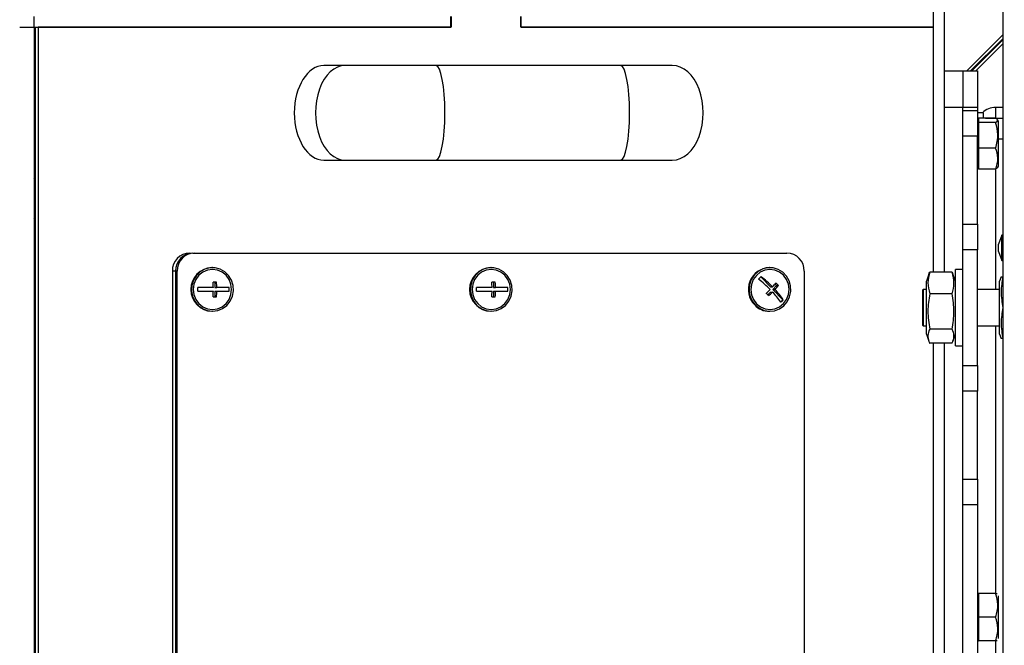
# Model space of a CAD drawing. Units: millimetres. Extents: x 60 to 10032, y 60 to 7068.
# Drawn here: x 4227 to 4497, y 5240 to 5412 of the extents above; entities that cross this region are included whole.
import ezdxf

# ---------------------------------------------------------------- set-up
doc = ezdxf.new("R2010")
doc.units = ezdxf.units.MM
doc.header["$LTSCALE"] = 12
doc.header["$PDSIZE"] = -1
doc.layers.add('WYMIAR', color=8, linetype='Continuous')
doc.styles.add('SLDTEXTSTYLE0', font='TXT', dxfattribs={"width": 0.605})
doc.dimstyles.new('SLDDIMSTYLE2', dxfattribs={"dimtxt": 61.639648, "dimasz": 39.624, "dimexe": 0, "dimexo": 0.0625, "dimgap": 15.409912, "dimtad": 1, "dimdec": 0, "dimrnd": 1e-09, "dimzin": 12, "dimdsep": 46, "dimtxsty": 'SLDTEXTSTYLE0', "dimsah": 1, "dimcen": 0.09, "dimadec": 0, "dimazin": 3, "dimtfac": 1, "dimtdec": 0, "dimtofl": 0, "dimtmove": 0, "dimatfit": 3, "dimfxl": 1, "dimfrac": 2, "dimtolj": 1, "dimtzin": 12, "dimarcsym": 0})

# ---------------------------------------------------------------- blocks, each defined once
blk = doc.blocks.new('_D_23')
at = {"layer": 'Defpoints', "color": 0}
for p in [(4025.38, 5418.25), (3256.04, 4833.35), (4720.38, 4833.35)]:
    blk.add_point(p, dxfattribs=at)
at = {"layer": 'WYMIAR', "color": 0, "linetype": 'Continuous', "lineweight": -2}
for p, q in [((4025.32, 5418.25), (3256.04, 5418.25)), ((3256.04, 5378.63), (3256.04, 4872.97)), ((4720.32, 4833.35), (3256.04, 4833.35))]:
    blk.add_line(p, q, dxfattribs=at)
at = {"layer": 'WYMIAR', "color": 0}
for points in [[(3262.65, 5378.63), (3249.44, 5378.63), (3256.04, 5418.25)], [(3249.44, 4872.97), (3262.65, 4872.97), (3256.04, 4833.35)]]:
    blk.add_solid(points, dxfattribs=at)
at = {"layer": 'WYMIAR', "color": 0, "lineweight": 18, "insert": (3178.99, 5125.8), "char_height": 61.64, "attachment_point": 2, "rotation": 90, "style": 'SLDTEXTSTYLE0'}
blk.add_mtext('\\A1;585', dxfattribs=at)

msp = doc.modelspace()

# ---------------------------------------------------------------- linework, layer by layer
at = {"lineweight": 25}
for p, q in [((4496.883, 5947.997), (4496.883, 4904.097)), ((4477.883, 5342.839), (4477.883, 5415.097)), ((4480.883, 5342.839), (4480.883, 5415.097)), ((4230.883, 5410.097), (4230.883, 5413.097)), ((4345.262, 5410.097), (4345.262, 5413.097)), ((4345.358, 5413.097), (4345.358, 5410.097)), ((4364.495, 5410.097), (4364.495, 5413.097)), ((4364.591, 5410.097), (4364.591, 5413.097)), ((4226.883, 5410.097), (4230.883, 5410.097)), ((4230.883, 5410.097), (4230.883, 5100.097)), ((4230.883, 5410.097), (4345.262, 5410.097)), ((4230.883, 5409.022), (4231.098, 5409.022)), ((4231.098, 5410.097), (4231.098, 5103.097)), ((4231.97, 5410.097), (4231.97, 5103.097)), ((4345.358, 5410.097), (4231.97, 5410.097)), ((4477.883, 5410.097), (4364.495, 5410.097)), ((4364.591, 5410.097), (4477.883, 5410.097)), ((4496.883, 5408.015), (4486.965, 5398.097)), ((4496.883, 5406.955), (4488.025, 5398.097)), ((4488.372, 5398.097), (4496.883, 5406.608)), ((4489.433, 5398.097), (4496.883, 5405.547)), ((4316.243, 5399.597), (4310.432, 5399.597)), ((4341.191, 5399.597), (4316.243, 5399.597)), ((4391.905, 5399.597), (4341.191, 5399.597)), ((4406.094, 5399.597), (4391.905, 5399.597)), ((4480.883, 5398.097), (4485.883, 5398.097)), ((4485.883, 5398.097), (4485.883, 5388.097)), ((4485.883, 5398.097), (4489.883, 5398.097)), ((4489.883, 5398.097), (4489.883, 5388.097)), ((4485.883, 5388.097), (4480.883, 5388.097)), ((4480.883, 5342.839), (4480.883, 5388.097)), ((4485.883, 5387.239), (4485.883, 5388.097)), ((4489.883, 5388.097), (4485.883, 5388.097)), ((4485.883, 5387.239), (4489.883, 5387.239)), ((4485.883, 5380.168), (4485.883, 5387.239)), ((4489.883, 5388.097), (4489.883, 5387.239)), ((4489.883, 5387.239), (4489.883, 5380.168)), ((4491.483, 5386.597), (4489.883, 5386.597)), ((4491.483, 5386.597), (4491.483, 5385.098)), ((4496.883, 5388.097), (4494.883, 5388.097)), ((4494.883, 5388.097), (4494.883, 5385.168)), ((4490.183, 5384.597), (4489.883, 5384.597)), ((4490.183, 5385.098), (4490.183, 5384.519)), ((4494.915, 5385.098), (4490.183, 5385.098)), ((4490.183, 5384.519), (4490.183, 5383.941)), ((4490.183, 5383.941), (4490.183, 5380.441)), ((4494.915, 5383.941), (4490.183, 5383.941)), ((4492.104, 5385.168), (4496.883, 5385.168)), ((4495.683, 5384.272), (4495.45, 5384.676)), ((4495.683, 5371.922), (4495.683, 5384.272)), ((4489.883, 5380.168), (4485.883, 5380.168)), ((4485.883, 5356.026), (4485.883, 5380.168)), ((4489.883, 5356.026), (4489.883, 5380.168)), ((4490.183, 5380.441), (4490.183, 5376.941)), ((4495.683, 5379.452), (4496.883, 5379.452)), ((4494.915, 5376.941), (4490.183, 5376.941)), ((4490.183, 5376.941), (4490.183, 5374.019)), ((4310.432, 5373.597), (4316.243, 5373.597)), ((4316.243, 5373.597), (4341.191, 5373.597)), ((4341.191, 5373.597), (4391.905, 5373.597)), ((4391.905, 5373.597), (4406.094, 5373.597)), ((4490.183, 5374.019), (4490.183, 5371.097)), ((4489.883, 5371.597), (4490.183, 5371.597)), ((4494.915, 5371.097), (4490.183, 5371.097)), ((4494.883, 5371.097), (4494.883, 5338.097)), ((4495.441, 5371.522), (4494.915, 5371.097)), ((4495.45, 5371.519), (4495.683, 5371.922)), ((4231.098, 5368.131), (4230.883, 5368.638)), ((4230.883, 5357.556), (4231.098, 5358.064)), ((4485.883, 5356.026), (4489.883, 5356.026)), ((4485.883, 5348.955), (4485.883, 5356.026)), ((4489.883, 5356.026), (4489.883, 5348.955)), ((4496.583, 5353.047), (4495.683, 5350.574)), ((4496.883, 5353.047), (4496.583, 5353.047)), ((4496.583, 5352.474), (4496.583, 5353.047)), ((4496.583, 5346.047), (4496.583, 5352.474)), ((4489.883, 5348.955), (4485.883, 5348.955)), ((4485.883, 5317.239), (4485.883, 5348.955)), ((4489.883, 5317.239), (4489.883, 5348.955)), ((4495.683, 5350.406), (4495.683, 5350.574)), ((4495.683, 5348.52), (4495.683, 5350.406)), ((4274.465, 5348.097), (4274.901, 5348.097)), ((4274.901, 5348.097), (4437.567, 5348.097)), ((4495.683, 5348.52), (4496.583, 5346.047)), ((4496.583, 5346.047), (4496.883, 5346.047)), ((4279.83, 5344.097), (4279.685, 5344.097)), ((4356.379, 5344.097), (4356.234, 5344.097)), ((4432.928, 5344.097), (4432.783, 5344.097)), ((4485.883, 5343.597), (4483.883, 5343.597)), ((4483.883, 5322.597), (4483.883, 5343.597)), ((4269.68, 5343.097), (4268.809, 5343.097)), ((4268.809, 5343.097), (4268.809, 5113.097)), ((4269.68, 5343.097), (4269.68, 5113.097)), ((4270.116, 5343.097), (4269.68, 5343.097)), ((4270.116, 5113.097), (4270.116, 5343.097)), ((4430.416, 5341.555), (4433.07, 5338.804)), ((4442.351, 5343.097), (4442.351, 5113.097)), ((4476.587, 5342.331), (4475.883, 5340.397)), ((4482.968, 5342.839), (4476.798, 5342.839)), ((4483.883, 5340.397), (4483.179, 5342.331)), ((4496.42, 5341.597), (4495.983, 5340.397)), ((4280.068, 5338.597), (4275.793, 5338.597)), ((4280.949, 5340.097), (4279.992, 5340.097)), ((4280.454, 5340.097), (4280.454, 5338.597)), ((4280.454, 5338.597), (4281.025, 5338.597)), ((4284.405, 5338.597), (4281.025, 5338.597)), ((4284.281, 5338.597), (4284.281, 5337.597)), ((4356.617, 5338.597), (4352.342, 5338.597)), ((4357.498, 5340.097), (4356.541, 5340.097)), ((4357.003, 5340.097), (4357.003, 5338.597)), ((4357.003, 5338.597), (4357.574, 5338.597)), ((4360.954, 5338.597), (4357.574, 5338.597)), ((4360.83, 5338.597), (4360.83, 5337.597)), ((4433.07, 5338.804), (4433.642, 5338.804)), ((4434.761, 5339.165), (4433.75, 5338.1)), ((4433.75, 5338.1), (4434.321, 5338.1)), ((4433.75, 5338.1), (4436.468, 5335.283)), ((4434.345, 5339.596), (4434.761, 5339.165)), ((4434.761, 5339.165), (4435.255, 5339.165)), ((4474.983, 5338.097), (4474.783, 5337.897)), ((4474.783, 5337.897), (4474.783, 5328.297)), ((4475.883, 5338.097), (4474.983, 5338.097)), ((4474.983, 5338.097), (4474.983, 5328.097)), ((4475.883, 5325.797), (4475.883, 5340.397)), ((4495.983, 5338.097), (4489.883, 5338.097)), ((4495.983, 5325.797), (4495.983, 5340.397)), ((4275.793, 5337.597), (4280.068, 5337.597)), ((4279.992, 5336.097), (4280.949, 5336.097)), ((4280.454, 5337.597), (4280.454, 5336.097)), ((4280.454, 5337.597), (4281.025, 5337.597)), ((4281.025, 5337.597), (4284.405, 5337.597)), ((4352.342, 5337.597), (4356.617, 5337.597)), ((4356.541, 5336.097), (4357.498, 5336.097)), ((4357.003, 5337.597), (4357.003, 5336.097)), ((4357.003, 5337.597), (4357.574, 5337.597)), ((4357.574, 5337.597), (4360.954, 5337.597)), ((4433.076, 5337.39), (4432.313, 5336.586)), ((4433.076, 5337.39), (4433.647, 5337.39)), ((4436.468, 5335.283), (4435.867, 5334.651)), ((4436.468, 5335.283), (4436.591, 5335.283)), ((4482.968, 5336.933), (4476.798, 5336.933)), ((4279.685, 5332.097), (4279.83, 5332.097)), ((4356.234, 5332.097), (4356.379, 5332.097)), ((4432.783, 5332.097), (4432.928, 5332.097)), ((4474.783, 5328.297), (4474.983, 5328.097)), ((4474.983, 5328.097), (4475.883, 5328.097)), ((4482.968, 5327.191), (4476.798, 5327.191)), ((4489.883, 5328.097), (4495.983, 5328.097)), ((4494.883, 5328.097), (4494.883, 5254.597)), ((4475.883, 5325.797), (4476.587, 5323.863)), ((4483.179, 5323.863), (4483.883, 5325.797)), ((4495.983, 5325.797), (4496.42, 5324.597)), ((4482.968, 5323.355), (4476.798, 5323.355)), ((4477.883, 5172.163), (4477.883, 5323.355)), ((4480.883, 5172.163), (4480.883, 5323.355)), ((4483.883, 5322.597), (4485.883, 5322.597)), ((4485.883, 5317.239), (4489.883, 5317.239)), ((4485.883, 5310.168), (4485.883, 5317.239)), ((4489.883, 5317.239), (4489.883, 5310.168)), ((4489.883, 5310.168), (4485.883, 5310.168)), ((4485.883, 5286.026), (4485.883, 5310.168)), ((4489.883, 5286.026), (4489.883, 5310.168)), ((4485.883, 5286.026), (4489.883, 5286.026)), ((4485.883, 5278.955), (4485.883, 5286.026)), ((4489.883, 5286.026), (4489.883, 5278.955)), ((4485.883, 5217.239), (4485.883, 5278.955)), ((4489.883, 5278.955), (4485.883, 5278.955)), ((4489.883, 5278.955), (4489.883, 5217.239)), ((4231.098, 5277.197), (4230.883, 5277.197)), ((4230.883, 5272.997), (4231.098, 5272.997)), ((4231.098, 5262.347), (4230.883, 5262.347)), ((4490.183, 5254.597), (4489.883, 5254.597)), ((4490.183, 5254.597), (4490.183, 5251.347)), ((4494.915, 5254.597), (4490.183, 5254.597)), ((4230.883, 5253.847), (4231.098, 5253.847)), ((4490.183, 5251.347), (4490.183, 5248.097)), ((4495.683, 5248.097), (4495.683, 5253.98)), ((4490.183, 5248.097), (4490.183, 5244.847)), ((4494.915, 5248.097), (4490.183, 5248.097)), ((4495.683, 5242.214), (4495.683, 5248.097)), ((4231.098, 5245.645), (4230.883, 5245.645)), ((4490.183, 5244.847), (4490.183, 5241.597)), ((4231.098, 5243.197), (4230.883, 5243.197)), ((4489.883, 5241.597), (4490.183, 5241.597)), ((4494.915, 5241.597), (4490.183, 5241.597)), ((4494.883, 5241.597), (4494.883, 5168.097))]:
    msp.add_line(p, q, dxfattribs=at)
at = {"lineweight": 25, "flags": 128}
for points in [[(4279.83, 5332.097), (4281.258, 5332.286), (4282.596, 5332.839), (4283.76, 5333.723), (4284.678, 5334.882), (4285.29, 5336.243), (4285.56, 5337.72), (4285.47, 5339.221), (4285.025, 5340.652), (4284.254, 5341.922), (4283.205, 5342.951), (4281.944, 5343.676), (4280.55, 5344.05), (4279.111, 5344.05), (4277.717, 5343.676), (4276.456, 5342.951), (4275.407, 5341.922), (4274.635, 5340.652), (4274.191, 5339.221), (4274.1, 5337.72), (4274.37, 5336.243), (4274.983, 5334.882), (4275.9, 5333.723), (4277.064, 5332.839), (4278.402, 5332.286), (4279.83, 5332.097)], [(4279.83, 5332.597), (4281.192, 5332.784), (4282.462, 5333.334), (4283.551, 5334.208), (4284.388, 5335.347), (4284.914, 5336.674), (4285.093, 5338.097), (4284.914, 5339.521), (4284.388, 5340.847), (4283.551, 5341.986), (4282.462, 5342.86), (4281.192, 5343.41), (4279.83, 5343.597), (4278.468, 5343.41), (4277.199, 5342.86), (4276.109, 5341.986), (4275.273, 5340.847), (4274.747, 5339.521), (4274.567, 5338.097), (4274.747, 5336.674), (4275.273, 5335.347), (4276.109, 5334.208), (4277.199, 5333.334), (4278.468, 5332.784), (4279.83, 5332.597)], [(4356.379, 5332.097), (4357.807, 5332.286), (4359.145, 5332.839), (4360.309, 5333.723), (4361.227, 5334.882), (4361.839, 5336.243), (4362.109, 5337.72), (4362.019, 5339.221), (4361.574, 5340.652), (4360.803, 5341.922), (4359.754, 5342.951), (4358.493, 5343.676), (4357.099, 5344.05), (4355.66, 5344.05), (4354.266, 5343.676), (4353.005, 5342.951), (4351.955, 5341.922), (4351.184, 5340.652), (4350.74, 5339.221), (4350.649, 5337.72), (4350.919, 5336.243), (4351.532, 5334.882), (4352.449, 5333.723), (4353.613, 5332.839), (4354.951, 5332.286), (4356.379, 5332.097)], [(4356.379, 5332.597), (4357.741, 5332.784), (4359.01, 5333.334), (4360.1, 5334.208), (4360.937, 5335.347), (4361.462, 5336.674), (4361.642, 5338.097), (4361.462, 5339.521), (4360.937, 5340.847), (4360.1, 5341.986), (4359.01, 5342.86), (4357.741, 5343.41), (4356.379, 5343.597), (4355.017, 5343.41), (4353.748, 5342.86), (4352.658, 5341.986), (4351.821, 5340.847), (4351.296, 5339.521), (4351.116, 5338.097), (4351.296, 5336.674), (4351.821, 5335.347), (4352.658, 5334.208), (4353.748, 5333.334), (4355.017, 5332.784), (4356.379, 5332.597)], [(4428.885, 5333.837), (4430.026, 5332.92), (4431.349, 5332.328), (4432.772, 5332.099), (4434.204, 5332.247), (4435.556, 5332.762), (4436.743, 5333.613), (4437.69, 5334.745), (4438.338, 5336.088), (4438.646, 5337.557), (4438.595, 5339.06), (4438.187, 5340.503), (4437.45, 5341.794), (4436.428, 5342.853), (4435.186, 5343.613), (4433.802, 5344.027), (4432.364, 5344.068), (4430.961, 5343.734), (4429.681, 5343.045), (4428.606, 5342.046), (4427.802, 5340.799), (4427.32, 5339.381), (4427.19, 5337.883), (4427.422, 5336.399), (4427.999, 5335.021), (4428.885, 5333.837)], [(4429.222, 5334.192), (4430.316, 5333.322), (4431.587, 5332.779), (4432.95, 5332.597), (4434.311, 5332.79), (4435.578, 5333.345), (4436.665, 5334.224), (4437.497, 5335.367), (4438.017, 5336.696), (4438.191, 5338.12), (4438.006, 5339.543), (4437.475, 5340.867), (4436.634, 5342.002), (4435.54, 5342.872), (4434.269, 5343.416), (4432.906, 5343.597), (4431.545, 5343.404), (4430.278, 5342.849), (4429.191, 5341.97), (4428.359, 5340.827), (4427.839, 5339.498), (4427.665, 5338.074), (4427.85, 5336.651), (4428.381, 5335.327), (4429.222, 5334.192)]]:
    msp.add_lwpolyline(points, dxfattribs=at)
at = {"lineweight": 25}
for centre, radius, start, end in [((4494.883, 5383.097), 5, 90, 135.573), ((4273.703, 5343.203), 4.896, 91.29071, 181.23503), ((4274.575, 5343.203), 4.896, 91.29071, 181.23503), ((4275.011, 5343.203), 4.896, 91.29071, 181.23503), ((4437.457, 5343.203), 4.896, 358.76497, 88.70929), ((4279.885, 5338.097), 6.003, 91.91198, 268.08802), ((4356.434, 5338.097), 6.003, 91.91198, 268.08802), ((4433.007, 5338.082), 6.019, 92.13614, 224.85498), ((4411.229, 5359.21), 26.074, 315.42697, 317.57802), ((4409.145, 5314.511), 33.522, 44.7106, 51.95694), ((4409.819, 5315.221), 33.522, 44.7106, 51.95694), ((4256.056, 5338.097), 19.744, 358.54885, 1.45115), ((4256.096, 5338.129), 23.976, 1.11935, 4.70908), ((4257.053, 5338.129), 23.976, 1.11935, 4.70908), ((4264.668, 5338.097), 19.744, 358.54885, 1.45115), ((4332.605, 5338.097), 19.744, 358.54885, 1.45115), ((4332.645, 5338.129), 23.976, 1.11935, 4.70908), ((4333.602, 5338.129), 23.976, 1.11935, 4.70908), ((4341.217, 5338.097), 19.744, 358.54885, 1.45115), ((4407.848, 5362.643), 35.123, 313.17523, 315.65795), ((4412.816, 5358.014), 28.333, 317.31041, 320.17585), ((4413.496, 5357.31), 28.333, 317.31041, 320.17585), ((4419.362, 5323.718), 20.752, 33.87187, 43.87326), ((4411.817, 5317.229), 32.103, 43.10362, 44.85007), ((4256.096, 5338.065), 23.976, 355.29092, 358.88065), ((4257.053, 5338.065), 23.976, 355.29092, 358.88065), ((4332.645, 5338.065), 23.976, 355.29092, 358.88065), ((4333.602, 5338.065), 23.976, 355.29092, 358.88065), ((4409.122, 5314.389), 32.103, 43.10362, 44.85007), ((4408.528, 5361.939), 35.123, 313.17523, 315.65795), ((4418.688, 5323.008), 20.752, 33.87187, 43.87326), ((4417.343, 5352.873), 26.074, 315.42697, 317.57802), ((4432.799, 5337.701), 5.604, 223.59453, 269.83848)]:
    msp.add_arc(centre, radius, start, end, dxfattribs=at)
for centre, major_axis, ratio, start_param, end_param in [((4310.432, 5386.597), (0, 13), 0.6256401, 0.0004565, 3.1415927), ((4316.243, 5386.597), (0, 13), 0.6256401, 0, 3.1415927), ((4341.191, 5386.597), (0, 13), 0.1899717, 3.1415927, 6.2831853), ((4391.905, 5386.597), (0, 13), 0.1899717, 3.1415927, 6.2827288), ((4406.094, 5386.597), (0, -13), 0.6538462, 0, 3.1415927)]:
    msp.add_ellipse(centre, major_axis=major_axis, ratio=ratio, start_param=start_param, end_param=end_param, dxfattribs=at)
for points, knots in [([(4494.915, 5383.941), (4495.146, 5384.088), (4495.529, 5384.33), (4495.498, 5384.681), (4495.232, 5384.92), (4494.987, 5385.057), (4494.915, 5385.098)], [0, 0, 0, 0, 0.38315922, 0.63492618, 0.8934962, 1, 1, 1, 1]), ([(4494.915, 5376.941), (4495.081, 5377.548), (4495.418, 5378.776), (4495.604, 5381.158), (4495.182, 5382.864), (4494.915, 5383.941)], [0, 0, 0, 0, 0.2648623, 0.535468, 1, 1, 1, 1]), ([(4494.915, 5371.097), (4495.081, 5371.603), (4495.418, 5372.628), (4495.604, 5374.617), (4495.182, 5376.041), (4494.915, 5376.941)], [0, 0, 0, 0, 0.2648623, 0.535468, 1, 1, 1, 1]), ([(4476.798, 5342.839), (4476.562, 5341.872), (4476.081, 5339.904), (4476.556, 5337.935), (4476.798, 5336.933)], [0, 0, 0, 0, 0.4912125, 1, 1, 1, 1]), ([(4476.591, 5342.328), (4476.592, 5342.336), (4476.618, 5342.508), (4476.711, 5342.678), (4476.798, 5342.839)], [0, 0, 0, 0, 0.0477588, 1, 1, 1, 1]), ([(4482.968, 5336.933), (4483.204, 5337.9), (4483.686, 5339.868), (4483.21, 5341.837), (4482.968, 5342.839)], [0, 0, 0, 0, 0.4912125, 1, 1, 1, 1]), ([(4482.968, 5342.839), (4483.055, 5342.678), (4483.147, 5342.508), (4483.174, 5342.336), (4483.175, 5342.328)], [0, 0, 0, 0, 0.9521695, 1, 1, 1, 1]), ([(4496.458, 5341.597), (4496.446, 5341.597), (4496.328, 5341.597), (4496.629, 5341.597), (4496.891, 5341.597), (4496.898, 5341.597)], [0, 0, 0, 0, 0.1026297, 0.9745675, 1, 1, 1, 1]), ([(4496.898, 5341.597), (4496.662, 5340.206), (4496.181, 5337.373), (4496.656, 5334.539), (4496.898, 5333.097)], [0, 0, 0, 0, 0.4912125, 1, 1, 1, 1]), ([(4476.798, 5336.933), (4476.562, 5335.338), (4476.081, 5332.092), (4476.556, 5328.844), (4476.798, 5327.191)], [0, 0, 0, 0, 0.49121246, 1, 1, 1, 1]), ([(4482.968, 5327.191), (4483.204, 5328.786), (4483.686, 5332.032), (4483.21, 5335.28), (4482.968, 5336.933)], [0, 0, 0, 0, 0.49121246, 1, 1, 1, 1]), ([(4496.898, 5333.097), (4496.662, 5331.706), (4496.181, 5328.873), (4496.656, 5326.039), (4496.898, 5324.597)], [0, 0, 0, 0, 0.4912125, 1, 1, 1, 1]), ([(4476.798, 5327.191), (4476.727, 5327.029), (4476.421, 5326.33), (4476.195, 5325.057), (4476.529, 5323.938), (4476.791, 5323.371), (4476.798, 5323.355)], [0, 0, 0, 0, 0.1279062, 0.5515814, 0.9872913, 1, 1, 1, 1]), ([(4482.968, 5323.355), (4482.975, 5323.371), (4483.231, 5323.924), (4483.57, 5325.042), (4483.352, 5326.315), (4483.039, 5327.029), (4482.968, 5327.191)], [0, 0, 0, 0, 0.0127088, 0.4367354, 0.872093, 1, 1, 1, 1]), ([(4496.898, 5324.597), (4496.891, 5324.597), (4496.636, 5324.597), (4496.334, 5324.597), (4496.452, 5324.597), (4496.467, 5324.597)], [0, 0, 0, 0, 0.0254317, 0.8739561, 1, 1, 1, 1]), ([(4494.915, 5254.597), (4494.989, 5254.597), (4495.168, 5254.597), (4495.26, 5254.597), (4495.314, 5254.597)], [0, 0, 0, 0, 0.4151815, 1, 1, 1, 1]), ([(4494.915, 5248.097), (4495.081, 5248.661), (4495.418, 5249.801), (4495.604, 5252.013), (4495.182, 5253.596), (4494.915, 5254.597)], [0, 0, 0, 0, 0.2648623, 0.535468, 1, 1, 1, 1]), ([(4494.915, 5241.597), (4495.081, 5242.161), (4495.418, 5243.301), (4495.604, 5245.513), (4495.182, 5247.096), (4494.915, 5248.097)], [0, 0, 0, 0, 0.2648623, 0.535468, 1, 1, 1, 1]), ([(4495.312, 5241.597), (4495.259, 5241.597), (4495.168, 5241.597), (4494.989, 5241.597), (4494.915, 5241.597)], [0, 0, 0, 0, 0.5848046, 1, 1, 1, 1])]:
    msp.add_open_spline(points, degree=3, knots=knots, dxfattribs=at)

# ---------------------------------------------------------------- dimensions: what is measured, and where the dimension line sits
at = {"layer": 'WYMIAR', "linetype": 'Continuous', "lineweight": 18}
dim = msp.add_linear_dim(base=(3256.041, 4833.347), p1=(4025.38, 5418.251), p2=(4720.383, 4833.347), angle=90, dimstyle='SLDDIMSTYLE2', dxfattribs=at)
dim.commit()
dim.dimension.update_dxf_attribs({"geometry": '_D_23', "text_midpoint": (3256.041, 5125.799), "dimtype": 160})

doc.saveas('drawing.dxf')
